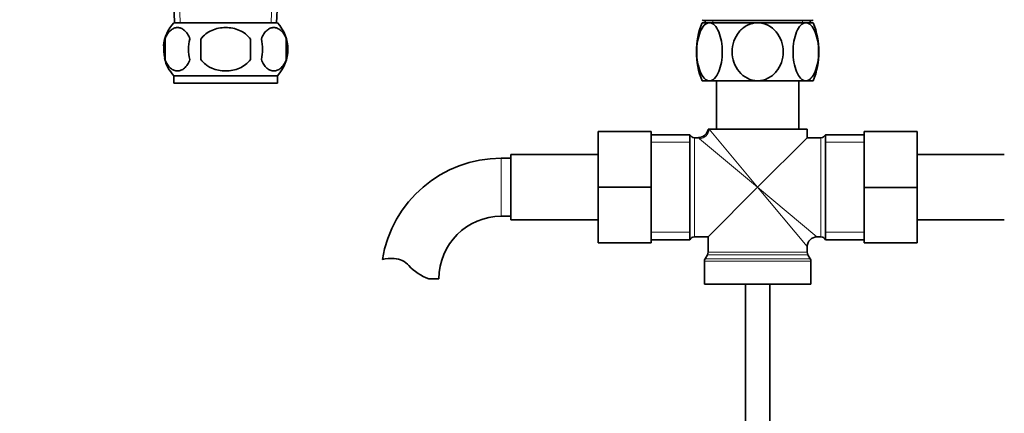
# Model space of a CAD drawing. Units: millimetres. Extents: x 0 to 1508, y 0 to 2224.
# Drawn here: x 691 to 894, y 1333 to 1414 of the extents above; entities that cross this region are included whole.
import ezdxf
from ezdxf import colors
from ezdxf.entities.mleader import LeaderData, LeaderLine
from ezdxf.math import Vec2, Vec3

# ---------------------------------------------------------------- set-up
doc = ezdxf.new("R2010")
doc.units = ezdxf.units.MM
doc.layers.add('DV1_Défaut', color=7, linetype='Continuous')
doc.layers.add('Défaut', color=7, linetype='Continuous')

# ---------------------------------------------------------------- blocks, each defined once
blk = doc.blocks.new('_DOT')
at = {"color": 0}
blk.add_line((0, 0), (-1, 0), dxfattribs=at)
at = {"color": 0, "const_width": 0.333}
blk.add_lwpolyline([(-0.1665, 0, 1), (0.1665, 0, 1)], format="xyb", close=True, dxfattribs=at)
blk = doc.blocks.new('SE')
at = {"layer": 'DV1_Défaut', "color": 7, "linetype": 'Continuous', "lineweight": 35}
for p, q in [((722.44, 1417.23), (722.62, 1413.23)), ((743.71, 1413.23), (743.88, 1417.23)), ((743.86, 1413.23), (722.46, 1413.23)), ((831.66, 1413.86), (831.8, 1413.73)), ((831.66, 1413.23), (833.2, 1413.23)), ((854.52, 1413.73), (831.8, 1413.73)), ((832.31, 1413.73), (832.31, 1413.23)), ((843.16, 1413.23), (833.2, 1413.23)), ((853.12, 1413.23), (843.16, 1413.23)), ((854.66, 1413.23), (853.12, 1413.23)), ((854.01, 1413.23), (854.01, 1413.73)), ((854.52, 1413.73), (854.66, 1413.86)), ((720.64, 1409.85), (720.64, 1405.65)), ((728.04, 1405.65), (728.04, 1409.85)), ((738.29, 1409.85), (738.29, 1405.65)), ((745.68, 1409.85), (745.68, 1405.65)), ((743.86, 1402.27), (722.46, 1402.27)), ((722.46, 1402.27), (722.46, 1400.73)), ((743.86, 1400.73), (722.46, 1400.73)), ((743.86, 1400.73), (743.86, 1402.27)), ((833.2, 1401.23), (831.66, 1401.23)), ((843.16, 1401.23), (833.2, 1401.23)), ((834.66, 1401.23), (834.66, 1391.23)), ((853.12, 1401.23), (843.16, 1401.23)), ((851.66, 1391.23), (851.66, 1401.23)), ((853.12, 1401.23), (854.66, 1401.23)), ((810.16, 1390.73), (810.16, 1379.23)), ((821.16, 1390.73), (810.16, 1390.73)), ((821.16, 1390.73), (821.16, 1379.23)), ((833.12, 1391.23), (832.91, 1391.23)), ((833.12, 1391.23), (853.41, 1391.23)), ((853.41, 1389.48), (853.41, 1391.23)), ((865.16, 1390.73), (876.16, 1390.73)), ((865.16, 1379.2), (865.16, 1390.73)), ((876.16, 1379.2), (876.16, 1390.73)), ((829.16, 1390.08), (821.16, 1390.08)), ((829.16, 1390.08), (829.16, 1368.38)), ((830.94, 1389.48), (830.08, 1389.48)), ((843.16, 1379.23), (853.41, 1389.48)), ((856.25, 1389.48), (853.41, 1389.48)), ((857.16, 1390.08), (857.16, 1368.38)), ((865.16, 1390.08), (857.16, 1390.08)), ((792.16, 1385.23), (790.16, 1385.23)), ((792.16, 1385.98), (792.16, 1372.48)), ((810.16, 1385.98), (792.16, 1385.98)), ((894.16, 1385.98), (876.16, 1385.98)), ((810.16, 1379.23), (810.16, 1367.73)), ((821.16, 1379.23), (810.16, 1379.23)), ((821.16, 1379.23), (821.16, 1367.73)), ((843.16, 1379.23), (832.91, 1368.98)), ((865.16, 1379.2), (876.16, 1379.2)), ((865.16, 1367.73), (865.16, 1379.2)), ((876.16, 1367.73), (876.16, 1379.2)), ((790.16, 1373.23), (792.16, 1373.23)), ((792.16, 1372.48), (810.16, 1372.48)), ((876.16, 1372.48), (894.16, 1372.48)), ((821.16, 1368.38), (829.16, 1368.38)), ((830.08, 1368.98), (832.91, 1368.98)), ((832.91, 1368.98), (832.91, 1365.8)), ((855.41, 1368.98), (856.25, 1368.98)), ((857.16, 1368.38), (865.16, 1368.38)), ((821.16, 1367.73), (810.16, 1367.73)), ((853.41, 1365.8), (853.41, 1366.98)), ((865.16, 1367.73), (876.16, 1367.73)), ((832.78, 1365.3), (832.3, 1364.46)), ((854.03, 1364.46), (853.55, 1365.3)), ((832.16, 1363.96), (832.16, 1359.23)), ((854.16, 1359.23), (854.16, 1363.96)), ((775.18, 1360.32), (777.25, 1360.32)), ((832.16, 1359.23), (854.16, 1359.23)), ((840.66, 1359.23), (840.66, 1309.23)), ((845.66, 1309.23), (845.66, 1359.23))]:
    blk.add_line(p, q, dxfattribs=at)
at = {"layer": 'DV1_Défaut', "color": 7, "linetype": 'Continuous', "lineweight": 18}
for p, q in [((723.78, 1413.28), (723.61, 1417.23)), ((742.55, 1413.28), (742.72, 1417.23)), ((833.9, 1413.73), (833.9, 1413.23)), ((852.43, 1413.73), (852.43, 1413.23)), ((833.12, 1391.23), (843.16, 1379.23)), ((829.16, 1388.55), (821.16, 1388.55)), ((830.08, 1368.98), (830.08, 1389.48)), ((843.16, 1379.23), (831.16, 1389.27)), ((856.25, 1389.48), (856.25, 1368.98)), ((865.16, 1388.55), (857.16, 1388.55)), ((790.16, 1385.23), (790.16, 1373.23)), ((843.16, 1379.23), (853.41, 1366.98)), ((843.16, 1379.23), (855.41, 1368.98)), ((829.16, 1369.92), (821.16, 1369.92)), ((865.16, 1369.92), (857.16, 1369.92)), ((854.03, 1364.46), (832.3, 1364.46)), ((832.78, 1365.3), (853.55, 1365.3)), ((853.41, 1365.8), (832.91, 1365.8)), ((832.16, 1363.96), (854.16, 1363.96))]:
    blk.add_line(p, q, dxfattribs=at)
at = {"layer": 'DV1_Défaut', "color": 7, "linetype": 'Continuous', "lineweight": 35}
for centre, radius, start, end in [((728.29, 1407.75), 8, 136.7732, 175.1259), ((738.03, 1407.75), 8, 316.7732, 43.2268), ((846.74, 1407.23), 16.23, 158.2998, 201.7002), ((839.58, 1407.23), 16.23, 338.2998, 21.7002), ((728.81, 1407.75), 8.44, 165.5825, 194.4175), ((733.7, 1407.75), 8.21, 165.1718, 194.8282), ((730.24, 1407.75), 10.53, 348.4935, 11.5065), ((737.38, 1407.75), 8.56, 345.7954, 14.2046), ((728.29, 1407.75), 8, 193.301, 223.2268), ((830.94, 1391.47), 1.98, 269.9364, 353.1711), ((830.08, 1390.48), 1, 203.5782, 270), ((856.25, 1390.48), 1, 270, 336.4218), ((790.16, 1360.32), 24.91, 90, 170.8377), ((790.16, 1360.32), 12.91, 90, 180), ((830.08, 1367.98), 1, 90, 156.4218), ((855.41, 1366.98), 2, 91.675, 178.2309), ((856.25, 1367.98), 1, 23.5782, 90), ((767.57, 1356.17), 8.36, 86.9342, 103.808), ((767.78, 1360.12), 4.4, 41.929, 86.9342), ((833.16, 1363.96), 1, 150, 180), ((831.91, 1365.8), 1, 330, 0), ((854.41, 1365.8), 1, 180, 210), ((853.16, 1363.96), 1, 0, 30), ((778.41, 1369.67), 9.89, 221.929, 250.9403)]:
    blk.add_arc(centre, radius, start, end, dxfattribs=at)
at = {"layer": 'DV1_Défaut', "color": 7, "linetype": 'Continuous', "lineweight": 18}
blk.add_arc((834.16, 1392.87), 4.68, 226.3218, 230.1644, dxfattribs=at)
blk.add_ellipse((831.16, 1391.23), major_axis=(-1.41, -1.41), ratio=0.960384, start_param=0.805604, end_param=2.335989, dxfattribs=at)
at = {"layer": 'DV1_Défaut', "color": 7, "linetype": 'Continuous', "lineweight": 35}
for points, knots in [([(833.2, 1401.23), (832.84, 1401.23), (832.47, 1401.41), (831.8, 1402.09), (831.51, 1402.57), (830.81, 1404.28), (830.57, 1405.77), (830.57, 1408.71), (830.82, 1410.2), (831.52, 1411.9), (831.81, 1412.38), (832.46, 1413.05), (832.83, 1413.23), (833.2, 1413.23)], [0, 0, 0, 0, 0.125, 0.125, 0.25, 0.25, 0.5, 0.5, 0.75, 0.75, 0.875, 0.875, 1, 1, 1, 1]), ([(833.2, 1413.23), (833.57, 1413.23), (833.94, 1413.05), (834.6, 1412.38), (834.89, 1411.89), (835.59, 1410.19), (835.84, 1408.7), (835.84, 1405.75), (835.59, 1404.27), (834.89, 1402.57), (834.6, 1402.08), (833.94, 1401.41), (833.57, 1401.23), (833.2, 1401.23)], [0, 0, 0, 0, 0.125, 0.125, 0.25, 0.25, 0.5, 0.5, 0.75, 0.75, 0.875, 0.875, 1, 1, 1, 1]), ([(843.16, 1401.23), (841.67, 1401.23), (840.26, 1402), (838.38, 1404.27), (837.89, 1405.76), (837.89, 1408.72), (838.38, 1410.19), (839.79, 1411.9), (840.37, 1412.38), (841.69, 1413.05), (842.42, 1413.23), (843.16, 1413.23)], [0, 0, 0, 0, 0.25, 0.25, 0.5, 0.5, 0.75, 0.75, 0.875, 0.875, 1, 1, 1, 1]), ([(843.16, 1413.23), (844.65, 1413.23), (846.06, 1412.47), (847.95, 1410.18), (848.43, 1408.7), (848.43, 1405.74), (847.94, 1404.28), (846.53, 1402.56), (845.96, 1402.09), (844.64, 1401.42), (843.91, 1401.23), (843.16, 1401.23)], [0, 0, 0, 0, 0.25, 0.25, 0.5, 0.5, 0.75, 0.75, 0.875, 0.875, 1, 1, 1, 1]), ([(853.12, 1401.23), (852.75, 1401.23), (852.38, 1401.41), (851.72, 1402.09), (851.43, 1402.57), (850.73, 1404.29), (850.48, 1405.77), (850.49, 1408.72), (850.73, 1410.2), (851.44, 1411.9), (851.73, 1412.38), (852.39, 1413.05), (852.75, 1413.23), (853.12, 1413.23)], [0, 0, 0, 0, 0.125, 0.125, 0.25, 0.25, 0.5, 0.5, 0.75, 0.75, 0.875, 0.875, 1, 1, 1, 1]), ([(853.12, 1413.23), (853.49, 1413.23), (853.86, 1413.05), (854.52, 1412.38), (854.81, 1411.89), (855.51, 1410.18), (855.76, 1408.69), (855.76, 1405.75), (855.51, 1404.26), (854.81, 1402.56), (854.51, 1402.08), (853.86, 1401.42), (853.49, 1401.23), (853.12, 1401.23)], [0, 0, 0, 0, 0.125, 0.125, 0.25, 0.25, 0.5, 0.5, 0.75, 0.75, 0.875, 0.875, 1, 1, 1, 1]), ([(720.64, 1409.85), (720.78, 1410.27), (720.95, 1410.62), (721.24, 1411.07), (721.34, 1411.21), (721.55, 1411.45), (721.66, 1411.56), (722, 1411.85), (722.23, 1412), (722.71, 1412.18), (722.96, 1412.23), (723.45, 1412.23), (723.69, 1412.18), (724.05, 1412.05), (724.17, 1411.99), (724.4, 1411.84), (724.52, 1411.76), (724.86, 1411.47), (725.07, 1411.23), (725.46, 1410.62), (725.63, 1410.27), (725.76, 1409.85)], [0, 0, 0, 0, 0.125, 0.125, 0.1875, 0.1875, 0.25, 0.25, 0.375, 0.375, 0.5, 0.5, 0.625, 0.625, 0.6875, 0.6875, 0.75, 0.75, 0.875, 0.875, 1, 1, 1, 1]), ([(728.04, 1409.85), (728.59, 1410.68), (729.41, 1411.28), (731.21, 1412.05), (732.18, 1412.23), (734.15, 1412.23), (735.13, 1412.05), (736.92, 1411.27), (737.74, 1410.67), (738.29, 1409.85)], [0, 0, 0, 0, 0.25, 0.25, 0.5, 0.5, 0.75, 0.75, 1, 1, 1, 1]), ([(745.68, 1409.85), (745.55, 1410.27), (745.38, 1410.62), (745.09, 1411.07), (744.99, 1411.21), (744.77, 1411.45), (744.67, 1411.56), (744.33, 1411.85), (744.09, 1412), (743.61, 1412.18), (743.37, 1412.23), (742.88, 1412.23), (742.63, 1412.18), (742.27, 1412.05), (742.16, 1411.99), (741.92, 1411.84), (741.8, 1411.76), (741.47, 1411.47), (741.26, 1411.23), (740.87, 1410.62), (740.7, 1410.27), (740.56, 1409.85)], [0, 0, 0, 0, 0.125, 0.125, 0.1875, 0.1875, 0.25, 0.25, 0.375, 0.375, 0.5, 0.5, 0.625, 0.625, 0.6875, 0.6875, 0.75, 0.75, 0.875, 0.875, 1, 1, 1, 1]), ([(725.76, 1405.65), (725.63, 1405.24), (725.46, 1404.89), (725.17, 1404.44), (725.07, 1404.3), (724.86, 1404.05), (724.75, 1403.94), (724.41, 1403.65), (724.17, 1403.51), (723.69, 1403.32), (723.45, 1403.27), (722.96, 1403.27), (722.71, 1403.32), (722.36, 1403.46), (722.24, 1403.52), (722, 1403.66), (721.89, 1403.74), (721.55, 1404.03), (721.34, 1404.28), (720.95, 1404.89), (720.78, 1405.24), (720.64, 1405.65)], [0, 0, 0, 0, 0.125, 0.125, 0.1875, 0.1875, 0.25, 0.25, 0.375, 0.375, 0.5, 0.5, 0.625, 0.625, 0.6875, 0.6875, 0.75, 0.75, 0.875, 0.875, 1, 1, 1, 1]), ([(738.29, 1405.65), (738.01, 1405.24), (737.67, 1404.88), (736.9, 1404.28), (736.46, 1404.03), (735.57, 1403.65), (735.1, 1403.51), (734.13, 1403.32), (733.65, 1403.27), (732.67, 1403.27), (732.18, 1403.32), (731.22, 1403.51), (730.76, 1403.65), (730.08, 1403.94), (729.86, 1404.05), (729.44, 1404.3), (729.23, 1404.43), (728.66, 1404.88), (728.31, 1405.24), (728.04, 1405.65)], [0, 0, 0, 0, 0.125, 0.125, 0.25, 0.25, 0.375, 0.375, 0.5, 0.5, 0.625, 0.625, 0.75, 0.75, 0.8125, 0.8125, 0.875, 0.875, 1, 1, 1, 1]), ([(740.56, 1405.65), (740.7, 1405.24), (740.87, 1404.89), (741.15, 1404.44), (741.26, 1404.3), (741.47, 1404.05), (741.58, 1403.94), (741.91, 1403.65), (742.15, 1403.51), (742.63, 1403.32), (742.88, 1403.27), (743.37, 1403.27), (743.61, 1403.32), (743.97, 1403.46), (744.09, 1403.52), (744.32, 1403.66), (744.44, 1403.74), (744.77, 1404.03), (744.99, 1404.28), (745.38, 1404.89), (745.55, 1405.24), (745.68, 1405.65)], [0, 0, 0, 0, 0.125, 0.125, 0.1875, 0.1875, 0.25, 0.25, 0.375, 0.375, 0.5, 0.5, 0.625, 0.625, 0.6875, 0.6875, 0.75, 0.75, 0.875, 0.875, 1, 1, 1, 1])]:
    blk.add_open_spline(points, degree=3, knots=knots, dxfattribs=at)

msp = doc.modelspace()

# ---------------------------------------------------------------- block references
at = {"layer": 'Défaut'}
msp.add_blockref('SE', (0, 0), dxfattribs=at)

# ---------------------------------------------------------------- leaders
at = {"layer": 'Défaut', "color": 7, "linetype": 'Continuous', "lineweight": 18}
ml = msp.add_multileader_mtext('Standard', dxfattribs=at)
ml.set_content('{\\pxsm0.9;\\fSolid Edge ISO|b1||i0||c0|p34;\\W1.;15/06/2017\\P}', color=256)
ml.set_leader_properties()
ml.set_arrow_properties(name='DOT')
ml.build(insert=Vec2(0, 0))
ml.multileader.update_dxf_attribs({"leader_type": 0, "dogleg_length": 0, "arrow_head_size": 12})
ctx = ml.context
ctx.base_point, ctx.char_height, ctx.arrow_head_size, ctx.landing_gap_size = Vec3(1188.84, 2217.18), 12, 12, 4.2
notes = []
notes.append((ctx, [(0, (0, 0, 0), (0, 0), (1, 0), 1, [])]))
ctx.mtext.insert = Vec3(1190.84, 2223.3)
for ctx, leaders in notes:
    for number, flags, end, landing, length, lines in leaders:
        leader = LeaderData()
        leader.index, (leader.has_last_leader_line, leader.has_dogleg_vector, leader.attachment_direction) = number, flags
        leader.last_leader_point, leader.dogleg_vector, leader.dogleg_length = Vec3(end), Vec3(landing), length
        for number, points, colour, breaks in lines:
            line = LeaderLine()
            line.index, line.vertices, line.color, line.breaks = number, Vec3.list(points), colors.encode_raw_color(colour), breaks
            leader.lines.append(line)
        ctx.leaders.append(leader)

doc.saveas('drawing.dxf')
